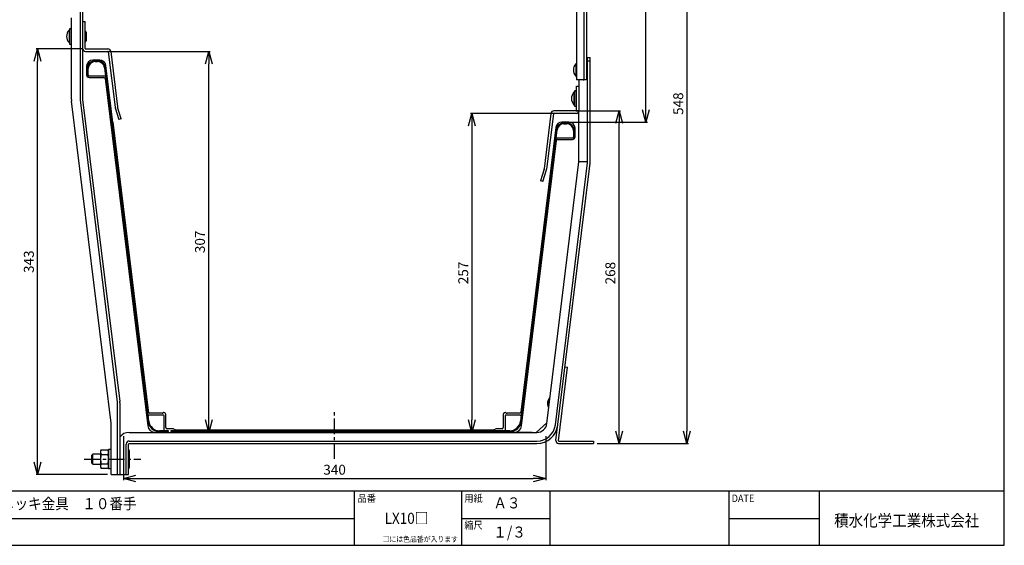
# Model space of a CAD drawing. Extents: x -470 to 725, y 2139 to 2964.
# Drawn here: x -68 to 725, y 2139 to 2563 of the extents above; entities that cross this region are included whole.
import ezdxf

# ---------------------------------------------------------------- set-up
doc = ezdxf.new("R2010")
doc.units = 0
doc.header["$MEASUREMENT"] = 0
doc.linetypes.add('CENTER', pattern=[20, 12.5, -2.5, 2.5, -2.5])
doc.layers.get('0').update_dxf_attribs({"linetype": 'CONTINUOUS'})
doc.layers.get('Defpoints').update_dxf_attribs({"linetype": 'CONTINUOUS'})
doc.layers.add('MOJI', color=7, linetype='CONTINUOUS')
doc.layers.add('ZUWAKU', color=7, linetype='CONTINUOUS')
doc.styles.get("Standard").update_dxf_attribs({"font": 'txt', "bigfont": 'bigfont'})
doc.styles.add('ｽﾀｲﾙ1', font='txt')
doc.dimstyles.new('800図面', dxfattribs={"dimtxt": 8, "dimasz": 10, "dimexe": 1.25, "dimexo": 3, "dimgap": 2, "dimtad": 1, "dimdec": 0, "dimtxsty": 'STANDARD', "dimblk": 'OPEN30', "dimcen": 2.5, "dimclrd": 5, "dimclre": 5, "dimclrt": 5, "dimadec": 0, "dimazin": 0, "dimtfac": 1, "dimtdec": 0, "dimtmove": 0, "dimatfit": 3, "dimldrblk": 'OPEN30', "dimfxl": 1, "dimarcsym": 0})

# ---------------------------------------------------------------- blocks, each defined once
blk = doc.blocks.new('_Open30')
at = {"color": 0, "linetype": 'ByBlock', "lineweight": -2}
for p, q in [((-1, 0.268), (0, 0)), ((0, 0), (-1, -0.268)), ((0, 0), (-1, 0))]:
    blk.add_line(p, q, dxfattribs=at)
blk = doc.blocks.new('*D13')
at = {"color": 4, "linetype": 'Continuous', "lineweight": -2}
for p, q in [((-18.34, 2539.07), (-55.23, 2539.07)), ((-53.98, 2206.07), (-53.98, 2529.07)), ((2.3, 2196.07), (-55.23, 2196.07))]:
    blk.add_line(p, q, dxfattribs=at)
at = {"layer": 'Defpoints', "color": 0, "linetype": 'Continuous'}
for p in [(-53.98, 2539.07), (-15.34, 2539.07), (5.3, 2196.07)]:
    blk.add_point(p, dxfattribs=at)
at = {"color": 4, "linetype": 'Continuous', "lineweight": -2, "xscale": 10, "yscale": 10, "zscale": 10}
for p, rotation in [((-53.98, 2539.07), 90), ((-53.98, 2196.07), 270)]:
    blk.add_blockref('_Open30', p, dxfattribs=dict(at, rotation=rotation))
at = {"color": 4, "linetype": 'Continuous', "insert": (-59.98, 2367.57), "char_height": 8, "attachment_point": 5, "rotation": 90}
blk.add_mtext('343', dxfattribs=at)
blk = doc.blocks.new('*D10')
at = {"color": 4, "linetype": 'Continuous', "lineweight": -2}
for p, q in [((365.69, 2487.07), (294.91, 2487.07)), ((296.16, 2477.07), (296.16, 2240.07)), ((344.78, 2230.07), (294.91, 2230.07))]:
    blk.add_line(p, q, dxfattribs=at)
at = {"layer": 'Defpoints', "color": 0, "linetype": 'Continuous'}
for p in [(368.69, 2487.07), (296.16, 2230.07), (347.78, 2230.07)]:
    blk.add_point(p, dxfattribs=at)
at = {"color": 4, "linetype": 'Continuous', "lineweight": -2, "xscale": 10, "yscale": 10, "zscale": 10}
for p, rotation in [((296.16, 2487.07), 90), ((296.16, 2230.07), 270)]:
    blk.add_blockref('_Open30', p, dxfattribs=dict(at, rotation=rotation))
at = {"color": 4, "linetype": 'Continuous', "insert": (290.16, 2358.57), "char_height": 8, "attachment_point": 5, "rotation": 90}
blk.add_mtext('257', dxfattribs=at)
blk = doc.blocks.new('*D11')
at = {"color": 4, "linetype": 'Continuous', "lineweight": -2}
for p, q in [((-0.86, 2537.07), (85.19, 2537.07)), ((83.94, 2240.07), (83.94, 2527.07)), ((27.66, 2230.07), (85.19, 2230.07))]:
    blk.add_line(p, q, dxfattribs=at)
at = {"layer": 'Defpoints', "color": 0, "linetype": 'Continuous'}
for p in [(-3.86, 2537.07), (83.94, 2537.07), (24.66, 2230.07)]:
    blk.add_point(p, dxfattribs=at)
at = {"color": 4, "linetype": 'Continuous', "lineweight": -2, "xscale": 10, "yscale": 10, "zscale": 10}
for p, rotation in [((83.94, 2537.07), 90), ((83.94, 2230.07), 270)]:
    blk.add_blockref('_Open30', p, dxfattribs=dict(at, rotation=rotation))
at = {"color": 4, "linetype": 'Continuous', "insert": (77.94, 2383.57), "char_height": 8, "attachment_point": 5, "rotation": 90}
blk.add_mtext('307', dxfattribs=at)
blk = doc.blocks.new('*D12')
at = {"color": 4, "linetype": 'Continuous', "lineweight": -2}
for p, q in [((380.03, 2489.07), (415.99, 2489.07)), ((414.74, 2231.07), (414.74, 2479.07)), ((397.18, 2221.07), (415.99, 2221.07))]:
    blk.add_line(p, q, dxfattribs=at)
at = {"layer": 'Defpoints', "color": 0, "linetype": 'Continuous'}
for p in [(377.03, 2489.07), (414.74, 2489.07), (394.18, 2221.07)]:
    blk.add_point(p, dxfattribs=at)
at = {"color": 4, "linetype": 'Continuous', "lineweight": -2, "xscale": 10, "yscale": 10, "zscale": 10}
for p, rotation in [((414.74, 2489.07), 90), ((414.74, 2221.07), 270)]:
    blk.add_blockref('_Open30', p, dxfattribs=dict(at, rotation=rotation))
at = {"color": 4, "linetype": 'Continuous', "insert": (408.74, 2358.37), "char_height": 8, "attachment_point": 5, "rotation": 90}
blk.add_mtext('268', dxfattribs=at)
blk = doc.blocks.new('*D15')
at = {"color": 4, "linetype": 'Continuous', "lineweight": -2}
for p, q in [((374.48, 2768.76), (437.54, 2768.76)), ((436.29, 2490.07), (436.29, 2758.76)), ((374.48, 2480.07), (437.54, 2480.07))]:
    blk.add_line(p, q, dxfattribs=at)
at = {"layer": 'Defpoints', "color": 0, "linetype": 'Continuous'}
for p in [(371.48, 2768.76), (436.29, 2768.76), (371.48, 2480.07)]:
    blk.add_point(p, dxfattribs=at)
at = {"color": 4, "linetype": 'Continuous', "lineweight": -2, "xscale": 10, "yscale": 10, "zscale": 10}
for p, rotation in [((436.29, 2768.76), 90), ((436.29, 2480.07), 270)]:
    blk.add_blockref('_Open30', p, dxfattribs=dict(at, rotation=rotation))
at = {"color": 4, "linetype": 'Continuous', "insert": (430.29, 2624.41), "char_height": 8, "attachment_point": 5, "rotation": 90}
blk.add_mtext('289', dxfattribs=at)
blk = doc.blocks.new('*D14')
at = {"color": 4, "linetype": 'Continuous', "lineweight": -2}
for p, q in [((394.36, 2768.76), (470.68, 2768.76)), ((469.43, 2758.76), (469.43, 2231.07)), ((397.18, 2221.07), (470.68, 2221.07))]:
    blk.add_line(p, q, dxfattribs=at)
at = {"layer": 'Defpoints', "color": 0, "linetype": 'Continuous'}
for p in [(391.36, 2768.76), (394.18, 2221.07), (469.43, 2221.07)]:
    blk.add_point(p, dxfattribs=at)
at = {"color": 4, "linetype": 'Continuous', "lineweight": -2, "xscale": 10, "yscale": 10, "zscale": 10}
for p, rotation in [((469.43, 2768.76), 90), ((469.43, 2221.07), 270)]:
    blk.add_blockref('_Open30', p, dxfattribs=dict(at, rotation=rotation))
at = {"color": 4, "linetype": 'Continuous', "insert": (463.43, 2494.91), "char_height": 8, "attachment_point": 5, "rotation": 90}
blk.add_mtext('548', dxfattribs=at)
blk = doc.blocks.new('*D18')
at = {"color": 4, "linetype": 'Continuous', "lineweight": -2}
for p, q in [((15.28, 2227.07), (15.28, 2191.68)), ((355.58, 2227.07), (355.58, 2191.68)), ((25.28, 2192.93), (345.58, 2192.93))]:
    blk.add_line(p, q, dxfattribs=at)
at = {"layer": 'Defpoints', "color": 0, "linetype": 'Continuous'}
for p in [(15.28, 2230.07), (355.58, 2230.07), (355.58, 2192.93)]:
    blk.add_point(p, dxfattribs=at)
at = {"color": 4, "linetype": 'Continuous', "lineweight": -2, "xscale": 10, "yscale": 10, "zscale": 10, "rotation": 180}
blk.add_blockref('_Open30', (15.28, 2192.93), dxfattribs=at)
at = {"color": 4, "linetype": 'Continuous', "lineweight": -2, "xscale": 10, "yscale": 10, "zscale": 10}
blk.add_blockref('_Open30', (355.58, 2192.93), dxfattribs=at)
at = {"color": 4, "linetype": 'Continuous', "insert": (185.43, 2198.93), "char_height": 8, "attachment_point": 5}
blk.add_mtext('340', dxfattribs=at)

msp = doc.modelspace()

# ---------------------------------------------------------------- linework, layer by layer
at = {"color": 3, "linetype": 'Continuous'}
for p, q in [((380.36, 2618.07), (380.36, 2514.07)), ((386.36, 2618.05), (386.36, 2514.08)), ((388.36, 2618.05), (388.36, 2514.08)), ((-19.64, 2582.04), (-19.64, 2498.2)), ((-17.64, 2582.06), (-17.64, 2498.2)), ((-26.64, 2498.2), (-26.64, 2564.07)), ((-17.64, 2561.07), (-15.64, 2561.07)), ((-15.64, 2539.37), (-15.64, 2561.07)), ((-28.64, 2554.07), (-28.64, 2544.07)), ((-28.14, 2554.07), (-28.64, 2554.07)), ((-28.14, 2555.16), (-28.14, 2542.97)), ((-28.14, 2555.16), (-27.39, 2555.16)), ((-14.89, 2552.57), (-14.89, 2545.57)), ((-28.64, 2544.07), (-28.14, 2544.07)), ((-28.14, 2542.97), (-26.64, 2542.97)), ((-15.34, 2539.07), (2.65, 2539.07)), ((-15.34, 2537.07), (2.65, 2537.07)), ((2.95, 2536.8), (8.45, 2492.03)), ((4.94, 2537.05), (10.43, 2492.28)), ((388.36, 2532.07), (391.35, 2532.07)), ((388.36, 2532.07), (391.35, 2532.07)), ((388.36, 2532.07), (391.35, 2532.07)), ((388.36, 2532.07), (391.35, 2532.07)), ((389.33, 2532.06), (389.24, 2532.07)), ((389.33, 2532.06), (389.24, 2532.07)), ((389.33, 2532.06), (389.24, 2532.07)), ((389.33, 2532.06), (389.24, 2532.07)), ((389.36, 2448.2), (389.36, 2532.06)), ((389.36, 2448.2), (389.36, 2532.06)), ((391.36, 2448.2), (391.36, 2532.06)), ((391.36, 2448.2), (391.36, 2532.06)), ((379.86, 2527.07), (379.86, 2517.07)), ((380.36, 2527.07), (379.86, 2527.07)), ((391.36, 2529.07), (389.36, 2529.07)), ((391.36, 2529.07), (389.36, 2529.07)), ((391.36, 2529.07), (389.36, 2529.07)), ((391.36, 2529.07), (389.36, 2529.07)), ((379.86, 2517.07), (380.36, 2517.07)), ((388.33, 2514.07), (380.36, 2514.07)), ((380.36, 2489.37), (380.36, 2509.07)), ((380.36, 2509.07), (382.36, 2509.07)), ((380.36, 2489.37), (380.36, 2509.07)), ((380.36, 2509.07), (382.36, 2509.07)), ((382.36, 2514.07), (382.36, 2489.37)), ((382.36, 2514.07), (382.36, 2489.37)), ((382.36, 2514.07), (382.36, 2489.37)), ((386.24, 2514.07), (386.33, 2514.07)), ((386.33, 2514.07), (386.35, 2514.08)), ((378.36, 2504.07), (378.36, 2494.07)), ((378.86, 2504.07), (378.36, 2504.07)), ((378.36, 2504.07), (378.36, 2494.07)), ((378.86, 2504.07), (378.36, 2504.07)), ((378.86, 2505.16), (378.86, 2492.97)), ((378.86, 2505.16), (379.61, 2505.16)), ((378.86, 2505.16), (378.86, 2492.97)), ((378.86, 2505.16), (379.61, 2505.16)), ((5.29, 2237.55), (-26.57, 2497.05)), ((-19.62, 2497.9), (10.29, 2254.27)), ((-17.64, 2498.14), (12.24, 2254.82)), ((13.36, 2482.67), (10.45, 2492.19)), ((378.36, 2494.07), (378.86, 2494.07)), ((378.36, 2494.07), (378.86, 2494.07)), ((378.86, 2492.97), (380.36, 2492.97)), ((378.86, 2492.97), (380.36, 2492.97)), ((8.54, 2491.61), (11.45, 2482.09)), ((359.79, 2487.05), (354.29, 2442.28)), ((361.77, 2486.8), (356.27, 2442.03)), ((382.34, 2489.07), (362.07, 2489.07)), ((382.34, 2489.07), (362.07, 2489.07)), ((380.06, 2487.07), (362.07, 2487.07)), ((380.06, 2487.07), (362.07, 2487.07)), ((380.06, 2487.07), (362.07, 2487.07)), ((380.06, 2487.07), (362.07, 2487.07)), ((380.27, 2489.15), (380.27, 2489.15)), ((380.27, 2489.15), (380.27, 2489.15)), ((380.27, 2489.15), (380.27, 2489.15)), ((380.27, 2489.15), (380.27, 2489.15)), ((380.27, 2489.15), (380.27, 2489.15)), ((380.27, 2489.15), (380.27, 2489.15)), ((382.36, 2448.2), (382.36, 2489.33)), ((382.36, 2448.2), (382.36, 2489.33)), ((13.36, 2482.67), (11.45, 2482.09)), ((356.44, 2237.09), (382.36, 2448.14)), ((363.39, 2236.24), (389.3, 2447.29)), ((363.85, 2223.53), (391.29, 2447.05)), ((382.36, 2448.2), (389.36, 2448.2)), ((382.36, 2448.2), (389.36, 2448.2)), ((354.27, 2442.19), (351.36, 2432.67)), ((353.27, 2432.09), (356.18, 2441.61)), ((353.27, 2432.09), (351.36, 2432.67)), ((365.83, 2223.29), (373.12, 2282.62)), ((371.13, 2282.86), (373.12, 2282.62)), ((10.29, 2254.27), (10.3, 2254.21)), ((10.3, 2254.21), (10.3, 2196.07)), ((358.47, 2257.72), (357.62, 2250.77)), ((358.97, 2257.66), (358.47, 2257.72)), ((12.3, 2253.9), (12.3, 2196.07)), ((357.62, 2250.77), (358.12, 2250.71)), ((5.3, 2196.07), (5.3, 2237.49)), ((356.53, 2237.81), (347.78, 2230.07)), ((19.87, 2230.07), (348.5, 2230.07)), ((19.87, 2223.07), (348.5, 2223.07)), ((366.03, 2223.07), (394.18, 2223.07)), ((394.18, 2223.07), (394.18, 2221.07)), ((394.18, 2223.07), (394.18, 2221.07)), ((394.18, 2223.07), (394.18, 2221.07)), ((394.18, 2223.07), (394.18, 2221.07)), ((394.18, 2223.07), (394.18, 2221.07)), ((394.18, 2223.07), (394.18, 2221.07)), ((394.18, 2223.07), (394.18, 2221.07)), ((394.18, 2223.07), (394.18, 2221.07)), ((-2.62, 2216.07), (-3.2, 2215.07)), ((-3.2, 2215.07), (-3.2, 2202.07)), ((-2.62, 2216.07), (2.72, 2216.07)), ((3.3, 2215.07), (2.72, 2216.07)), ((3.3, 2216.27), (3.3, 2200.87)), ((5.3, 2216.27), (3.3, 2216.27)), ((17.37, 2196.07), (17.37, 2220.57)), ((19.37, 2196.07), (19.37, 2220.57)), ((19.63, 2216.07), (19.37, 2216.07)), ((20.21, 2215.07), (19.63, 2216.07)), ((19.87, 2221.07), (348.5, 2221.07)), ((20.21, 2202.07), (20.21, 2215.07)), ((366.03, 2221.07), (394.18, 2221.07)), ((-9.53, 2212.57), (-10.29, 2211.8)), ((-10.29, 2205.33), (-10.29, 2211.8)), ((-9.53, 2204.57), (-9.53, 2212.57)), ((-3.2, 2212.57), (-9.53, 2212.57)), ((-2.71, 2212.01), (-2.62, 2212.32)), ((-2.62, 2212.32), (2.72, 2212.32)), ((19.37, 2212.32), (19.63, 2212.32)), ((-10.29, 2205.33), (-9.53, 2204.57)), ((-9.53, 2204.57), (-3.2, 2204.57)), ((-3.2, 2202.07), (-2.62, 2201.06)), ((-2.62, 2204.81), (2.72, 2204.81)), ((2.72, 2201.06), (-2.62, 2201.06)), ((2.8, 2205.12), (2.72, 2204.81)), ((2.72, 2201.06), (3.3, 2202.07)), ((3.3, 2200.87), (5.3, 2200.87)), ((19.37, 2204.81), (19.63, 2204.81)), ((19.37, 2201.06), (19.63, 2201.06)), ((19.63, 2201.06), (20.21, 2202.07)), ((5.3, 2196.07), (19.36, 2196.07)), ((17.25, 2196.07), (17.34, 2196.07))]:
    msp.add_line(p, q, dxfattribs=at)
at = {"color": 9}
for p, q in [((-14.49, 2525.07), (-14.49, 2518.07)), ((-14.49, 2525.07), (-14.49, 2518.07)), ((-3.91, 2530.07), (-9.49, 2530.07)), ((-3.91, 2530.07), (-9.49, 2530.07)), ((-5.59, 2529.47), (-7.59, 2529.47)), ((-5.59, 2529.47), (-7.59, 2529.47)), ((-7.59, 2528.77), (-5.59, 2528.77)), ((-7.59, 2528.77), (-5.59, 2528.77)), ((-0.04, 2523.85), (34.95, 2238.92)), ((-0.04, 2523.85), (34.95, 2238.92)), ((35.17, 2242.84), (0.66, 2523.93)), ((35.64, 2239.01), (0.66, 2523.93)), ((35.64, 2239.01), (0.66, 2523.93)), ((35.17, 2242.84), (0.66, 2523.93)), ((35.35, 2246.34), (1.05, 2525.67)), ((35.35, 2246.34), (1.05, 2525.67)), ((-13.89, 2523.17), (-13.89, 2518.07)), ((-13.89, 2518.07), (-13.19, 2518.07)), ((-13.19, 2518.07), (-13.19, 2523.17)), ((-13.19, 2518.07), (-13.19, 2517.37)), ((-13.19, 2518.07), (-13.19, 2517.37)), ((-13.19, 2517.37), (0.76, 2517.37)), ((-13.19, 2517.37), (0.76, 2517.37)), ((-12.49, 2516.07), (-0.57, 2516.07)), ((-12.49, 2516.07), (-0.57, 2516.07)), ((0.76, 2517.37), (34.95, 2238.92)), ((0.76, 2517.37), (34.95, 2238.92)), ((0.42, 2515.19), (34.78, 2235.33)), ((374.21, 2480.07), (368.64, 2480.07)), ((374.21, 2480.07), (368.64, 2480.07)), ((374.21, 2480.07), (368.64, 2480.07)), ((374.21, 2480.07), (368.64, 2480.07)), ((374.21, 2480.07), (368.64, 2480.07)), ((374.21, 2480.07), (368.64, 2480.07)), ((374.21, 2480.07), (368.64, 2480.07)), ((374.21, 2480.07), (368.64, 2480.07)), ((374.21, 2480.07), (368.64, 2480.07)), ((374.21, 2480.07), (368.64, 2480.07)), ((372.31, 2479.47), (370.32, 2479.47)), ((372.31, 2479.47), (370.32, 2479.47)), ((370.32, 2478.77), (372.31, 2478.77)), ((370.32, 2478.77), (372.31, 2478.77)), ((364.06, 2473.93), (335.22, 2239.01)), ((364.06, 2473.93), (335.22, 2239.01)), ((363.67, 2475.67), (335.52, 2246.34)), ((364.06, 2473.93), (335.69, 2242.84)), ((364.06, 2473.93), (335.69, 2242.84)), ((335.91, 2238.92), (364.76, 2473.85)), ((335.91, 2238.92), (364.76, 2473.85)), ((377.91, 2473.17), (377.91, 2468.07)), ((377.91, 2473.17), (377.91, 2468.07)), ((378.61, 2468.07), (378.61, 2473.17)), ((378.61, 2468.07), (378.61, 2473.17)), ((379.21, 2468.07), (379.21, 2475.07)), ((379.21, 2468.07), (379.21, 2475.07)), ((335.91, 2238.92), (363.96, 2467.37)), ((335.91, 2238.92), (363.96, 2467.37)), ((336.08, 2235.33), (364.3, 2465.19)), ((363.96, 2467.37), (377.91, 2467.37)), ((363.96, 2467.37), (377.91, 2467.37)), ((365.29, 2466.07), (377.21, 2466.07)), ((377.91, 2467.37), (377.91, 2468.07)), ((377.91, 2468.07), (378.61, 2468.07)), ((377.91, 2468.07), (378.61, 2468.07)), ((377.91, 2467.37), (377.91, 2468.07)), ((47.45, 2243.97), (36.16, 2243.97)), ((47.45, 2243.97), (36.16, 2243.97)), ((46.45, 2245.47), (36.34, 2245.47)), ((46.45, 2245.47), (36.34, 2245.47)), ((47.95, 2232.37), (47.95, 2243.47)), ((47.95, 2232.37), (47.95, 2243.47)), ((49.45, 2233.87), (49.45, 2244.47)), ((49.45, 2233.87), (49.45, 2244.47)), ((321.41, 2244.47), (321.41, 2233.87)), ((322.91, 2243.47), (322.91, 2232.37)), ((322.91, 2243.47), (322.91, 2232.37)), ((334.7, 2243.97), (323.41, 2243.97)), ((334.7, 2243.97), (323.41, 2243.97)), ((334.52, 2245.47), (324.41, 2245.47)), ((334.52, 2245.47), (324.41, 2245.47)), ((51.45, 2231.37), (44.28, 2231.37)), ((51.45, 2231.37), (44.28, 2231.37)), ((44.28, 2230.67), (51.45, 2230.67)), ((44.28, 2230.67), (51.45, 2230.67)), ((51.45, 2231.37), (46.95, 2231.37)), ((51.45, 2231.37), (46.95, 2231.37)), ((55.03, 2232.87), (50.45, 2232.87)), ((55.03, 2232.87), (50.45, 2232.87)), ((51.45, 2230.67), (51.45, 2231.37)), ((51.45, 2230.67), (51.45, 2231.37)), ((326.58, 2231.37), (53.45, 2231.37)), ((53.45, 2231.37), (53.45, 2230.67)), ((323.91, 2231.37), (53.45, 2231.37)), ((326.58, 2231.37), (53.45, 2231.37)), ((53.45, 2231.37), (53.45, 2230.67)), ((323.91, 2231.37), (53.45, 2231.37)), ((53.45, 2230.67), (326.58, 2230.67)), ((53.45, 2230.67), (326.58, 2230.67)), ((57.06, 2232.14), (55.85, 2232.69)), ((57.06, 2232.14), (55.85, 2232.69)), ((312.98, 2231.97), (57.88, 2231.97)), ((312.98, 2231.97), (57.88, 2231.97)), ((315.02, 2232.69), (313.8, 2232.14)), ((315.02, 2232.69), (313.8, 2232.14)), ((320.41, 2232.87), (315.84, 2232.87)), ((320.41, 2232.87), (315.84, 2232.87)), ((40.74, 2230.07), (330.12, 2230.07))]:
    msp.add_line(p, q, dxfattribs=at)
at = {"color": 9, "lineweight": 25}
msp.add_line((-1.31, 2516.07), (-1.12, 2516.07), dxfattribs=at)
at = {"color": 9, "lineweight": -3}
msp.add_line((6.66, 2479.96), (35.43, 2245.6), dxfattribs=at)
at = {"color": 1, "linetype": 'CENTER'}
for p, q in [((185.43, 2208.71), (185.43, 2247.61)), ((-16.31, 2208.57), (29.18, 2208.57))]:
    msp.add_line(p, q, dxfattribs=at)
at = {"color": 3, "linetype": 'Continuous'}
for centre, radius, start, end in [((-23.39, 2549.07), 7.25, 136.39718, 223.60282), ((-25.64, 2359.73), 195.43, 90.29381, 90.73359), ((-15.64, 2552.57), 0.75, 360, 90), ((-15.64, 2545.57), 0.75, 270, 0), ((-15.34, 2539.37), 2.3, 180, 270), ((-15.34, 2539.37), 0.3, 180, 270), ((2.65, 2536.77), 2.3, 7, 90), ((2.65, 2536.77), 0.3, 7, 90), ((389.33, 2532), 0.0629, 65.39221, 96.20135), ((389.33, 2532), 0.0629, 65.39221, 96.20136), ((389.33, 2532), 0.0629, 65.39221, 96.20136), ((389.33, 2532), 0.0629, 65.39221, 96.20138), ((391.35, 2532.06), 0.00746, 4.16098, 103.38418), ((391.35, 2532.06), 0.00746, 4.16098, 103.3843), ((391.35, 2532.06), 0.00746, 4.16098, 103.3843), ((391.35, 2532.06), 0.00746, 4.16098, 103.38426), ((385.11, 2522.07), 7.25, 136.39718, 223.60282), ((385.87, 2530.38), 16.32, 269.99971, 271.2867), ((386.35, 2514.09), 0.01, 274.43446, 336.54861), ((388.34, 2514.09), 0.0216, 256.53303, 355.82093), ((383.61, 2499.07), 7.25, 136.39718, 223.60282), ((381.36, 2309.73), 195.43, 90.29381, 90.73359), ((381.36, 2309.73), 195.43, 90.29381, 90.73359), ((-17.14, 2498.2), 9.5, 180, 187), ((-17.14, 2498.2), 2.5, 180, 187), ((-17.14, 2498.2), 0.5, 180, 187), ((10.93, 2492.34), 2.5, 187, 197), ((10.93, 2492.34), 0.5, 187, 197), ((362.07, 2486.77), 2.3, 90, 173), ((362.07, 2486.77), 0.3, 90, 173), ((362.07, 2486.77), 0.3, 90, 173), ((380.06, 2489.37), 2.3, 270, 360), ((380.06, 2489.37), 0.3, 270.00027, 314.99974), ((380.06, 2489.37), 0.3, 270.00027, 314.99974), ((380.06, 2489.37), 0.3, 315.40537, 359.99971), ((380.06, 2489.37), 0.3, 315.40537, 359.99971), ((381.86, 2448.2), 0.5, 353, 0), ((381.86, 2448.2), 0.5, 353, 0), ((381.86, 2448.2), 7.5, 353, 0), ((381.86, 2448.2), 7.5, 353, 0), ((381.86, 2448.2), 9.5, 353, 0), ((381.86, 2448.2), 9.5, 353, 0), ((353.79, 2442.34), 0.5, 343, 353), ((353.79, 2442.34), 2.5, 343, 353), ((10.28, 2254.18), 0.0314, 49.49755, 91.47672), ((4.8, 2253.9), 7.5, 0.00024, 6.99976), ((363.63, 2253.56), 6.63, 141.10921, 204.89079), ((363.63, 2253.56), 6.63, 141.10921, 204.89079), ((4.8, 2237.49), 0.5, 0, 7), ((348.5, 2238.07), 8, 270, 353), ((348.5, 2238.07), 15, 270, 353), ((348.5, 2238.07), 17, 270, 352.57462), ((19.87, 2220.57), 9.5, 90, 142.90135), ((19.87, 2220.57), 2.5, 90, 180), ((366.03, 2223.27), 2.2, 173, 270), ((366.03, 2223.27), 0.2, 173, 270), ((-0.12, 2214.17), 3.08, 161.64101, 179.58926), ((0.97, 2213.83), 4.22, 155.0994, 161.91401), ((2.28, 2213.23), 5.67, 149.88023, 155.13317), ((-1.47, 2213.61), 4.85, 18.43902, 30.51043), ((-0.86, 2213.84), 4.21, 18.07002, 24.90061), ((0.24, 2214.18), 3.06, 0.33704, 18.43391), ((0.21, 2214.17), 3.08, 0.492, 18.40825), ((19.87, 2220.57), 0.5, 90, 180), ((14.7, 2213.21), 5.69, 24.898, 30.13233), ((16.05, 2213.84), 4.21, 18.07873, 24.90955), ((17.14, 2214.18), 3.07, 0.35439, 18.38712), ((-0.16, 2214.21), 3.04, 180.31729, 198.47458), ((8.58, 2208.53), 11.79, 171.35401, 179.82669), ((8.45, 2208.55), 11.66, 171.36646, 179.93258), ((8.57, 2208.58), 11.77, 180.09507, 189.36602), ((8.71, 2208.61), 11.91, 180.19389, 189.34845), ((11.81, 2208.04), 15.05, 164.71584, 171.35183), ((11.95, 2208.02), 15.2, 164.8008, 171.37226), ((1.56, 2214.79), 4.85, 198.49027, 210.56307), ((12.5, 2209.23), 15.76, 189.33881, 196.27307), ((12.49, 2209.24), 15.75, 189.3907, 196.32028), ((-1.48, 2214.79), 4.87, 329.4839, 341.51094), ((-12.4, 2207.89), 15.75, 9.38827, 16.31859), ((-12.42, 2207.9), 15.76, 9.3428, 16.26312), ((-11.83, 2209.1), 15.17, 344.78489, 351.37735), ((-11.71, 2209.09), 15.04, 344.71207, 351.35026), ((0.21, 2214.22), 3.09, 341.60999, 359.5259), ((-8.62, 2208.52), 11.92, 0.20668, 9.36797), ((-8.48, 2208.55), 11.77, 0.09732, 9.36789), ((-8.36, 2208.58), 11.66, 351.36855, 359.93445), ((-8.49, 2208.6), 11.78, 351.37149, 359.83793), ((14.71, 2215.17), 5.68, 329.87944, 335.11822), ((4.49, 2207.88), 15.77, 9.40863, 16.32968), ((4.49, 2209.25), 15.77, 343.67021, 350.59151), ((16.03, 2214.56), 4.23, 335.08367, 341.89477), ((17.13, 2214.22), 3.08, 341.64394, 359.61449), ((8.37, 2208.54), 11.84, 0.10536, 9.32847), ((8.38, 2208.59), 11.83, 350.66862, 359.89756), ((-0.12, 2202.91), 3.08, 161.64101, 179.58926), ((-0.15, 2202.95), 3.06, 180.33704, 198.43391), ((-0.12, 2202.96), 3.08, 180.492, 198.40825), ((0.97, 2202.57), 4.22, 155.09939, 161.91401), ((1.56, 2203.52), 4.85, 198.43902, 210.51043), ((0.96, 2203.29), 4.21, 198.07002, 204.9006), ((2.28, 2201.97), 5.67, 149.88023, 155.13317), ((-1.46, 2202.34), 4.85, 18.49027, 30.56307), ((-1.48, 2203.53), 4.87, 329.4839, 341.51094), ((0.25, 2202.92), 3.04, 0.31729, 18.47458), ((0.21, 2202.96), 3.09, 341.60999, 359.5259), ((14.71, 2201.96), 5.69, 24.91084, 30.14509), ((14.7, 2203.92), 5.69, 329.86765, 335.10202), ((16.05, 2202.58), 4.21, 18.06451, 24.90288), ((16.05, 2203.3), 4.21, 335.09061, 341.92123), ((17.14, 2202.92), 3.07, 0.35504, 18.38646), ((17.14, 2202.95), 3.06, 341.6082, 359.65033), ((17.35, 2196.13), 0.0628, 263.76117, 294.65031), ((19.37, 2196.07), 0.00746, 256.61581, 355.83911)]:
    msp.add_arc(centre, radius, start, end, dxfattribs=at)
at = {"color": 9}
for centre, radius, start, end in [((-9.49, 2525.07), 5, 90, 180), ((-9.49, 2525.07), 5, 90, 180), ((-7.59, 2523.17), 6.3, 90, 180), ((-7.59, 2523.17), 6.3, 90, 180), ((-7.59, 2523.17), 5.6, 90, 180), ((-7.59, 2523.17), 5.6, 90, 180), ((-5.59, 2523.17), 6.3, 7, 90), ((-5.59, 2523.17), 6.3, 7, 90), ((-5.59, 2523.17), 5.6, 7, 90), ((-5.59, 2523.17), 5.6, 7, 90), ((-3.91, 2525.07), 5, 7, 90), ((-3.91, 2525.07), 5, 7, 90), ((-12.49, 2518.07), 2, 180, 270), ((-0.57, 2515.07), 1, 7, 90), ((-0.57, 2515.07), 1, 7, 90), ((368.64, 2475.07), 5, 90, 173), ((368.64, 2475.07), 5, 90, 173), ((370.32, 2473.17), 6.3, 90, 173), ((370.32, 2473.17), 6.3, 90, 173), ((370.32, 2473.17), 5.6, 90, 173), ((370.32, 2473.17), 5.6, 90, 173), ((372.31, 2473.17), 6.3, 0, 90), ((372.31, 2473.17), 6.3, 0, 90), ((372.31, 2473.17), 5.6, 0, 90), ((372.31, 2473.17), 5.6, 0, 90), ((374.21, 2475.07), 5, 0, 90), ((374.21, 2475.07), 5, 0, 90), ((365.29, 2465.07), 1, 90, 173), ((377.21, 2468.07), 2, 270, 0), ((377.21, 2468.07), 2, 270, 0), ((36.34, 2246.47), 1, 187, 270), ((36.34, 2246.47), 1, 187, 270), ((334.52, 2246.47), 1, 270, 353), ((334.52, 2246.47), 1, 270, 353), ((44.28, 2240.07), 9.4, 187, 270), ((44.28, 2240.07), 9.4, 187, 270), ((36.16, 2242.97), 1, 90, 187), ((36.16, 2242.97), 1, 90, 187), ((44.28, 2240.07), 8.7, 187, 270), ((44.28, 2240.07), 8.7, 187, 270), ((46.45, 2246.47), 1, 270, 306.8699), ((47.95, 2244.47), 1.5, 0, 126.8699), ((47.95, 2244.47), 1.5, 0, 126.8699), ((47.45, 2243.47), 0.5, 0, 90), ((47.45, 2243.47), 0.5, 0, 90), ((322.91, 2244.47), 1.5, 53.1301, 180), ((322.91, 2244.47), 1.5, 53.1301, 180), ((323.41, 2243.47), 0.5, 90, 180), ((323.41, 2243.47), 0.5, 90, 180), ((324.41, 2246.47), 1, 233.1301, 270), ((324.41, 2246.47), 1, 233.1301, 270), ((326.58, 2240.07), 8.7, 270, 353), ((326.58, 2240.07), 8.7, 270, 353), ((326.58, 2240.07), 9.4, 270, 353), ((326.58, 2240.07), 9.4, 270, 353), ((334.7, 2242.97), 1, 353, 90), ((334.7, 2242.97), 1, 353, 90), ((40.74, 2236.07), 6, 187, 270), ((40.74, 2236.07), 6, 187, 270), ((46.95, 2232.37), 1, 270, 0), ((46.95, 2232.37), 1, 270, 0), ((50.45, 2233.87), 1, 180, 270), ((50.45, 2233.87), 1, 180, 270), ((55.03, 2230.87), 2, 65.77225, 90), ((55.03, 2230.87), 2, 65.77225, 90), ((57.88, 2233.97), 2, 245.77225, 270), ((57.88, 2233.97), 2, 245.77225, 270), ((312.98, 2233.97), 2, 270, 294.22775), ((315.84, 2230.87), 2, 90, 114.22775), ((315.84, 2230.87), 2, 90, 114.22775), ((320.41, 2233.87), 1, 270, 0), ((320.41, 2233.87), 1, 270, 0), ((323.91, 2232.37), 1, 180, 270), ((323.91, 2232.37), 1, 180, 270), ((330.12, 2236.07), 6, 270, 353), ((330.12, 2236.07), 6, 270, 353)]:
    msp.add_arc(centre, radius, start, end, dxfattribs=at)
at = {"layer": 'ZUWAKU'}
for p, q in [((-469.96, 2182.87), (725.24, 2182.87)), ((201.17, 2182.87), (201.17, 2139.07)), ((287.83, 2182.87), (287.83, 2139.07)), ((358.83, 2182.87), (358.83, 2139.07)), ((503.26, 2182.87), (503.26, 2139.07)), ((575.91, 2182.87), (575.91, 2139.07)), ((-156.99, 2160.67), (201.17, 2160.67)), ((287.83, 2160.67), (358.83, 2160.67)), ((503.26, 2160.67), (575.91, 2160.67))]:
    msp.add_line(p, q, dxfattribs=at)
msp.add_lwpolyline([(-468.76, 2964.07), (-468.76, 2139.07), (725.24, 2139.07), (725.24, 2964.07)], close=True, dxfattribs=at)

# ---------------------------------------------------------------- texts
at = {"layer": 'MOJI', "color": 2, "style": 'ｽﾀｲﾙ1', "width": 0.9}
for s, p in [('亜鉛メッキ金具\u3000１０番手', (-105.24, 2168.17)), ('Ａ３', (313.43, 2168.77)), ('LX10□', (225.74, 2156.37)), ('１/３', (313.43, 2145.27))]:
    msp.add_text(s, height=8.89, dxfattribs=at).set_placement(p)
at = {"layer": 'ZUWAKU', "style": 'ｽﾀｲﾙ1', "width": 0.9}
for s, height, p in [('品番', 6, (203.99, 2173.96)), ('用紙', 6, (290.05, 2173.96)), ('DATE', 6, (505.48, 2173.96)), ('縮尺', 6, (290.05, 2152.36)), ('積水化学工業株式会社', 9.525, (588.07, 2154.26)), ('□には色品番が入ります', 4.5, (224.08, 2141.8))]:
    msp.add_text(s, height=height, dxfattribs=at).set_placement(p)

# ---------------------------------------------------------------- dimensions: what is measured, and where the dimension line sits
at = {"color": 3, "linetype": 'Continuous'}
for base, p1, p2, picture, middle in [((436.29, 2768.76), (371.48, 2480.07), (371.48, 2768.76), '*D15', (430.29, 2624.41)), ((469.43, 2221.07), (391.36, 2768.76), (394.18, 2221.07), '*D14', (463.43, 2494.91)), ((-53.98, 2539.07), (5.3, 2196.07), (-15.34, 2539.07), '*D13', (-59.98, 2367.57)), ((83.94, 2537.07), (24.66, 2230.07), (-3.86, 2537.07), '*D11', (77.94, 2383.57)), ((296.16, 2230.07), (368.69, 2487.07), (347.78, 2230.07), '*D10', (290.16, 2358.57))]:
    dim = msp.add_linear_dim(base=base, p1=p1, p2=p2, angle=90, dimstyle='800図面', override={"dimclrd": 4, "dimclre": 4, "dimclrt": 4}, dxfattribs=at)
    dim.commit()
    dim.dimension.update_dxf_attribs({"geometry": picture, "text_midpoint": middle})
dim = msp.add_linear_dim(base=(414.74, 2489.07), p1=(394.18, 2221.07), p2=(377.03, 2489.07), angle=90, dimstyle='800図面', override={"dimclrd": 4, "dimclre": 4, "dimclrt": 4}, dxfattribs=at)
dim.commit()
dim.dimension.update_dxf_attribs({"geometry": '*D12', "text_midpoint": (414.74, 2358.37), "dimtype": 160})
dim = msp.add_linear_dim(base=(355.58, 2192.93), p1=(15.28, 2230.07), p2=(355.58, 2230.07), dimstyle='800図面', override={"dimclrd": 4, "dimclre": 4, "dimclrt": 4}, dxfattribs=at)
dim.commit()
dim.dimension.update_dxf_attribs({"geometry": '*D18', "text_midpoint": (185.43, 2198.93)})

doc.saveas('drawing.dxf')
